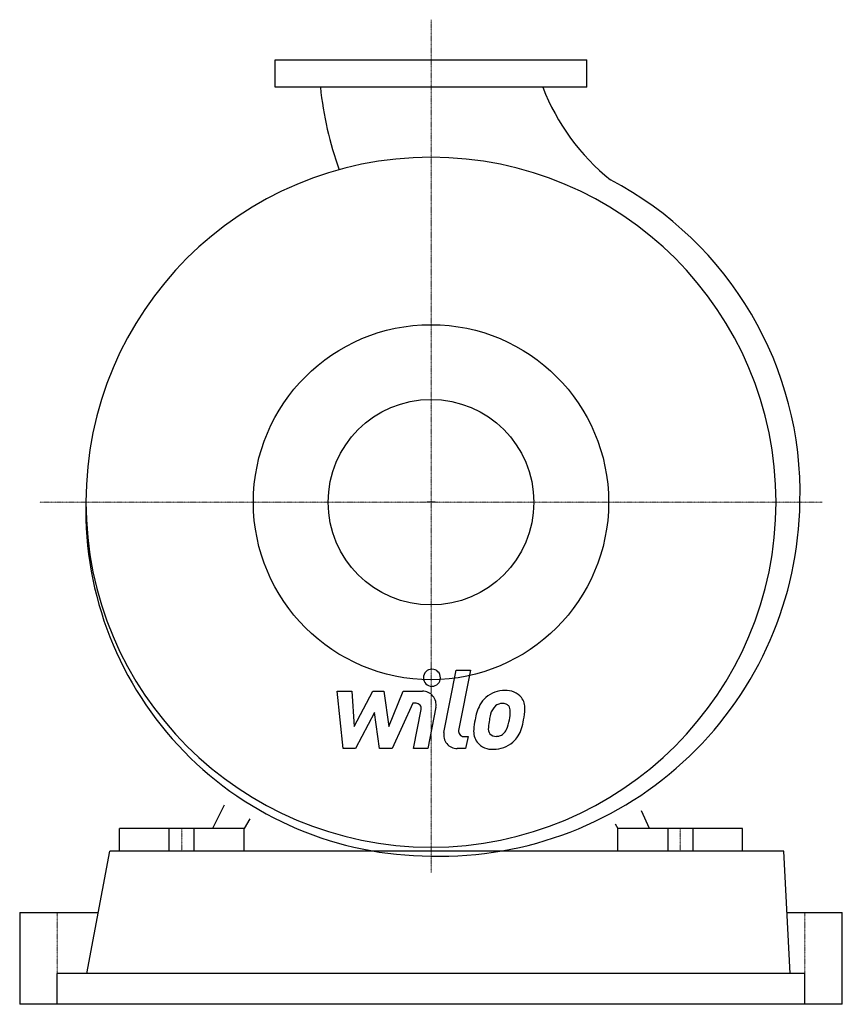
# Model space of a CAD drawing. Extents: x -330 to 330, y 0 to 790.
import ezdxf

# ---------------------------------------------------------------- set-up
doc = ezdxf.new("R2010")
doc.units = 0
doc.linetypes.add('DASHDOT', pattern=[1, 0.5, -0.25, 0, -0.25])
doc.layers.get('0').update_dxf_attribs({"color": 124})
doc.layers.add('CP_AXIS', color=143, linetype='DASHDOT', lineweight=18)
doc.layers.add('CP_DETAL', color=33, linetype='Continuous')
doc.layers.add('cp_hidde', color=203, linetype='Continuous')

msp = doc.modelspace()

# ---------------------------------------------------------------- linework, layer by layer
for p, q in [((-125, 736), (-125, 758)), ((-125, 758), (125, 758)), ((125, 736), (125, 758)), ((125, 736), (-125, 736)), ((3.33, 403), (-3.33, 403)), ((-166.04, 159.89), (-175.38, 141)), ((175.38, 141), (168.91, 155.29)), ((-145.31, 148.8), (-150, 141)), ((147.8, 144.81), (150, 141)), ((-250, 123), (-250, 141)), ((-175.38, 141), (-250, 141)), ((-150, 141), (-175.38, 141)), ((-150, 123), (-150, 141)), ((150, 123), (150, 141)), ((175.38, 141), (150, 141)), ((250, 141), (175.38, 141)), ((250, 123), (250, 141)), ((-276.01, 24.6), (-257.6, 123)), ((283.1, 123), (-257.6, 123)), ((288.07, 24.6), (283.1, 123)), ((-330, 73.8), (-330, 0)), ((-330, 73.8), (-266.8, 73.8)), ((285.59, 73.8), (285.59, 73.8)), ((285.59, 73.8), (330, 73.8)), ((330, 0), (330, 73.8)), ((300, 24.6), (-300, 24.6)), ((-300, 0), (-300, 24.6)), ((300, 0), (300, 24.6)), ((-232.31, 0), (-330, 0)), ((278.63, 0), (-232.31, 0)), ((330, 0), (278.63, 0))]:
    msp.add_line(p, q)
msp.add_circle((0, 403), 142.5)
for centre, major_axis, start_param, end_param in [((197.73, 766.34), (203.7, 203.7), 2.461723, 2.697631), ((255.52, 800.38), (-125.81, 125.81), 1.155625, 1.679296), ((0, 403), (195.78, 195.78), 5.497787, 11.780972), ((12.24, 410.26), (200.74, 200.74), 5.472225, 6.585667), ((0.64, 396.61), (196.29, 196.29), 2.333156, 3.924681), ((7.78, 407.2), (-203.85, 203.85), 2.329202, 3.912429)]:
    msp.add_ellipse(centre, major_axis=major_axis, ratio=1, start_param=start_param, end_param=end_param)
at = {"layer": 'CP_AXIS'}
for p, q in [((0, 105.72), (0, 790.28)), ((313.93, 403), (-313.93, 403)), ((-200, 123), (-200, 141)), ((200, 123), (200, 141)), ((-300, 73.8), (-300, 0)), ((300, 73.8), (300, 0))]:
    msp.add_line(p, q, dxfattribs=at)
at = {"layer": 'CP_DETAL'}
for p, q in [((10.36, 218.26), (20.07, 268.2)), ((20.07, 268.2), (31.56, 268.2)), ((31.56, 268.2), (22.16, 219.86)), ((-70.49, 205.26), (-75.34, 251.32)), ((-75.34, 251.32), (-63.49, 251.32)), ((-63.49, 251.32), (-61.6, 222.85)), ((-61.6, 222.85), (-46.7, 251.32)), ((-46.7, 251.32), (-37.72, 251.32)), ((-37.72, 251.32), (-33.79, 222.85)), ((-33.79, 222.85), (-22.29, 251.32)), ((-22.29, 251.32), (-6.85, 251.35)), ((-14.6, 241.6), (-31.14, 205.26)), ((-11.92, 241.6), (-14.6, 241.6)), ((3.9, 238.37), (-2.46, 205.23)), ((-45.2, 234.17), (-60.45, 205.26)), ((-41.19, 205.26), (-45.2, 234.17)), ((-13.95, 205.23), (-7.89, 236.74)), ((26.18, 214.98), (29.7, 214.98)), ((29.7, 214.98), (27.81, 205.26)), ((-60.45, 205.26), (-70.49, 205.26)), ((-31.14, 205.26), (-41.19, 205.26)), ((-2.46, 205.23), (-13.95, 205.23)), ((27.81, 205.26), (21.08, 205.26)), ((-210, 123), (-210, 141)), ((-190, 123), (-190, 141)), ((190, 141), (190, 123)), ((210, 141), (210, 123))]:
    msp.add_line(p, q, dxfattribs=at)
for centre, major_axis, start_param, end_param in [((0.78, 262.13), (-4.83, 4.83), 3.926991, 10.210176), ((-6.83, 240.43), (-7.72, 7.72), 3.737558, 5.499702), ((57.96, 229.87), (15.18, 15.18), 1.492145, 1.847688), ((59.08, 228.99), (16.17, 16.17), 0.773681, 1.504446), ((60.4, 236.03), (-11.21, 11.21), 4.622723, 5.563896), ((61.41, 237.81), (9.87, 9.87), 5.449224, 6.142122), ((-11.91, 237.51), (-2.9, 2.9), 3.737243, 5.498418), ((75.19, 222.07), (28.53, 28.53), 1.886902, 2.20041), ((59.98, 230.32), (-8.75, 8.75), -0.046732, 0.585464), ((57.15, 233.05), (-5.98, 5.98), -0.808185, -0.076851), ((57.51, 233.79), (5.46, 5.46), 0.425232, 0.807797), ((58.38, 236.28), (-3.59, 3.59), 4.605782, 5.124683), ((56.77, 235.44), (-4.86, 4.86), 3.900383, 4.554141), ((29.02, 238.14), (-32.77, 32.77), 3.713792, 3.905325), ((108.3, 216.59), (44.25, 44.25), 2.094577, 2.167465), ((19.8, 236.42), (31.01, 31.01), 5.312365, 5.471248), ((88.88, 217.27), (38.66, 38.66), 2.152572, 2.29556), ((53.15, 221.3), (-5.09, 5.09), 0.664354, 1.407996), ((85.63, 219.98), (28.06, 28.06), 2.144156, 2.300895), ((28.76, 234.31), (24.51, 24.51), 5.088163, 5.324359), ((50.64, 227.61), (16.14, 16.14), 4.642615, 5.219553), ((7.83, 241.06), (-47.87, 47.87), 3.631391, 3.737807), ((21.08, 216.17), (7.72, 7.72), 2.164281, 3.926991), ((26.18, 219.08), (2.9, 2.9), 2.164281, 3.926991), ((48.52, 218.95), (-10.12, 10.12), 0.670956, 1.427508), ((51.73, 220.85), (4.1, 4.1), 3.05876, 4.009644), ((50.72, 235.33), (-14.37, 14.37), 2.429229, 2.56965), ((52.52, 223.56), (5.98, 5.98), 4.227837, 4.62998), ((51.15, 224.93), (7.35, 7.35), 4.644985, 5.058247), ((49.05, 220.13), (-10.92, 10.92), 1.468129, 2.430215), ((50.33, 228.19), (-16.59, 16.59), 2.350501, 3.065478)]:
    msp.add_ellipse(centre, major_axis=major_axis, ratio=1, start_param=start_param, end_param=end_param, dxfattribs=at)
at = {"layer": 'cp_hidde'}
msp.add_circle((0, 403), 82.5, dxfattribs=at)

doc.saveas('drawing.dxf')
